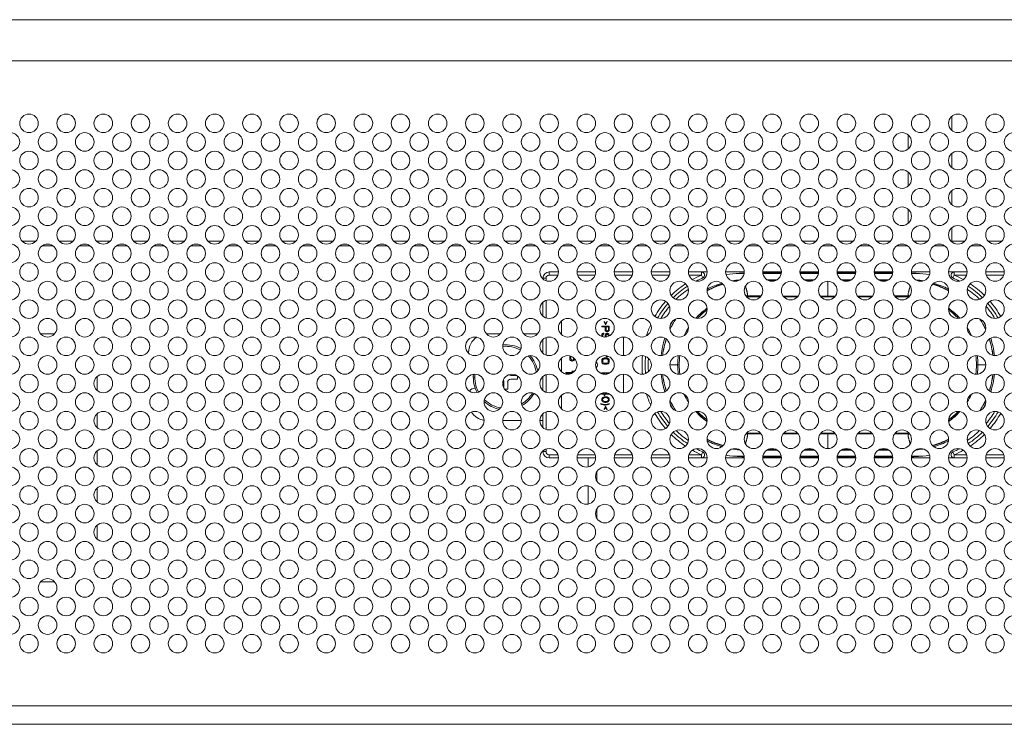
# Model space of a CAD drawing. Extents: x 0 to 236, y -33 to 144.
# Drawn here: x 198 to 205, y 70 to 74 of the extents above; entities that cross this region are included whole.
import ezdxf

# ---------------------------------------------------------------- set-up
doc = ezdxf.new("R2010")
doc.units = 0
doc.header["$MEASUREMENT"] = 0
doc.layers.add('00_COMPONENTS', color=7, linetype='Continuous', lineweight=0)

msp = doc.modelspace()

# ---------------------------------------------------------------- linework, layer by layer
at = {"layer": '00_COMPONENTS', "color": 7, "linetype": 'Continuous', "lineweight": 0, "ltscale": 0.03937}
for p, q in [((217.3061, 74.3437), (164.9054, 74.3437)), ((217.3061, 74.0816), (164.9054, 74.0816)), ((204.4129, 73.641), (204.4129, 73.729)), ((204.1373, 73.5229), (204.1373, 73.6109)), ((204.4129, 73.4048), (204.4129, 73.4928)), ((204.1373, 73.2866), (204.1373, 73.3746)), ((204.4129, 73.1685), (204.4129, 73.2565)), ((204.1373, 73.0504), (204.1373, 73.1384)), ((204.4129, 72.9369), (204.4129, 73.0203)), ((198.5907, 72.9369), (198.5028, 72.9369)), ((198.8269, 72.9369), (198.739, 72.9369)), ((199.0632, 72.9369), (198.9752, 72.9369)), ((199.2994, 72.9369), (199.2114, 72.9369)), ((199.5356, 72.9369), (199.4476, 72.9369)), ((199.7718, 72.9369), (199.6839, 72.9369)), ((200.0081, 72.9369), (199.9201, 72.9369)), ((200.2443, 72.9369), (200.1563, 72.9369)), ((200.4805, 72.9369), (200.3925, 72.9369)), ((200.7167, 72.9369), (200.6288, 72.9369)), ((200.9529, 72.9369), (200.865, 72.9369)), ((201.1892, 72.9369), (201.1012, 72.9369)), ((201.4254, 72.9369), (201.3374, 72.9369)), ((201.6616, 72.9369), (201.5736, 72.9369)), ((201.8978, 72.9369), (201.8099, 72.9369)), ((202.134, 72.9369), (202.0461, 72.9369)), ((202.3703, 72.9369), (202.2823, 72.9369)), ((202.6065, 72.9369), (202.5185, 72.9369)), ((202.8427, 72.9369), (202.7547, 72.9369)), ((203.0789, 72.9369), (202.991, 72.9369)), ((203.3151, 72.9369), (203.2272, 72.9369)), ((203.5514, 72.9369), (203.4634, 72.9369)), ((203.7876, 72.9369), (203.6996, 72.9369)), ((204.0238, 72.9369), (203.9358, 72.9369)), ((204.26, 72.9369), (204.1721, 72.9369)), ((204.4962, 72.9369), (204.4083, 72.9369)), ((204.7325, 72.9369), (204.6445, 72.9369)), ((198.7002, 72.9054), (198.6295, 72.9054)), ((198.9364, 72.9054), (198.8657, 72.9054)), ((199.1726, 72.9054), (199.1019, 72.9054)), ((199.4089, 72.9054), (199.3382, 72.9054)), ((199.6451, 72.9054), (199.5744, 72.9054)), ((199.8813, 72.9054), (199.8106, 72.9054)), ((200.1175, 72.9054), (200.0468, 72.9054)), ((200.3538, 72.9054), (200.2831, 72.9054)), ((200.59, 72.9054), (200.5193, 72.9054)), ((200.8262, 72.9054), (200.7555, 72.9054)), ((201.0624, 72.9054), (200.9917, 72.9054)), ((201.2986, 72.9054), (201.2279, 72.9054)), ((201.5349, 72.9054), (201.4642, 72.9054)), ((201.7711, 72.9054), (201.7004, 72.9054)), ((202.0073, 72.9054), (201.9366, 72.9054)), ((202.2435, 72.9054), (202.1728, 72.9054)), ((202.4797, 72.9054), (202.409, 72.9054)), ((202.716, 72.9054), (202.6453, 72.9054)), ((202.9522, 72.9054), (202.8815, 72.9054)), ((203.1884, 72.9054), (203.1177, 72.9054)), ((203.4246, 72.9054), (203.3539, 72.9054)), ((203.6608, 72.9054), (203.5901, 72.9054)), ((203.8971, 72.9054), (203.8264, 72.9054)), ((204.1333, 72.9054), (204.0626, 72.9054)), ((204.3695, 72.9054), (204.2988, 72.9054)), ((204.6057, 72.9054), (204.535, 72.9054)), ((201.8538, 72.7401), (201.8538, 72.7204)), ((201.8538, 72.7401), (201.9129, 72.7401)), ((202.031, 72.7401), (202.1491, 72.7401)), ((202.2672, 72.7401), (202.3853, 72.7401)), ((202.5034, 72.7401), (202.6216, 72.7401)), ((202.7397, 72.7401), (202.8578, 72.7401)), ((202.8224, 72.7401), (202.8224, 72.7204)), ((203.094, 72.7401), (202.9759, 72.7401)), ((203.3302, 72.7401), (203.2121, 72.7401)), ((203.5664, 72.7401), (203.4483, 72.7401)), ((203.8027, 72.7401), (203.6845, 72.7401)), ((204.0389, 72.7401), (203.9208, 72.7401)), ((204.2751, 72.7401), (204.157, 72.7401)), ((204.5113, 72.7401), (204.3932, 72.7401)), ((204.4286, 72.7401), (204.4286, 72.7204)), ((204.7475, 72.7401), (204.6294, 72.7401)), ((201.8145, 72.7007), (201.8145, 72.6961)), ((201.8145, 72.7007), (201.8342, 72.7007)), ((201.8342, 72.7007), (201.8342, 72.6845)), ((201.9095, 72.7204), (201.8538, 72.7204)), ((202.1457, 72.7204), (202.0344, 72.7204)), ((202.3819, 72.7204), (202.2707, 72.7204)), ((202.6181, 72.7204), (202.5069, 72.7204)), ((202.8224, 72.7204), (202.7431, 72.7204)), ((202.8301, 72.7023), (202.8224, 72.7204)), ((203.0931, 72.7302), (203.0645, 72.7302)), ((203.2124, 72.7342), (203.3299, 72.7342)), ((203.3293, 72.7302), (203.213, 72.7302)), ((203.2387, 72.6909), (203.3037, 72.6909)), ((203.2921, 72.685), (203.2502, 72.685)), ((203.2534, 72.6838), (203.2895, 72.684)), ((203.4486, 72.7342), (203.5661, 72.7342)), ((203.5655, 72.7302), (203.4492, 72.7302)), ((203.4749, 72.6909), (203.5399, 72.6909)), ((203.5284, 72.685), (203.4864, 72.685)), ((203.487, 72.6848), (203.528, 72.6849)), ((203.6255, 72.5826), (203.6255, 72.681)), ((203.6849, 72.7342), (203.8023, 72.7342)), ((203.8018, 72.7302), (203.6855, 72.7302)), ((203.7111, 72.6909), (203.7761, 72.6909)), ((203.7646, 72.685), (203.7226, 72.685)), ((203.723, 72.6849), (203.764, 72.6848)), ((203.9211, 72.7342), (204.0386, 72.7342)), ((204.038, 72.7302), (203.9217, 72.7302)), ((203.9473, 72.6909), (204.0123, 72.6909)), ((204.0008, 72.685), (203.9588, 72.685)), ((203.9614, 72.684), (203.9976, 72.6838)), ((204.1865, 72.7302), (204.1579, 72.7302)), ((204.4209, 72.7023), (204.4286, 72.7204)), ((204.5079, 72.7204), (204.4286, 72.7204)), ((204.7441, 72.7204), (204.6329, 72.7204)), ((202.859, 72.6236), (202.8578, 72.623)), ((204.3932, 72.623), (204.392, 72.6237)), ((201.8342, 72.5595), (201.8342, 72.4483)), ((203.1078, 72.5865), (203.111, 72.5883)), ((203.1078, 72.5865), (203.2003, 72.5865)), ((203.111, 72.5883), (203.2011, 72.5878)), ((203.197, 72.5826), (203.1137, 72.5826)), ((203.3416, 72.5871), (203.4367, 72.5868)), ((203.3421, 72.5865), (203.4365, 72.5865)), ((203.4333, 72.5826), (203.3453, 72.5826)), ((203.5782, 72.5866), (203.6201, 72.5865)), ((203.5783, 72.5865), (203.6201, 72.5865)), ((203.6695, 72.5826), (203.5815, 72.5826)), ((203.6201, 72.5865), (203.6255, 72.5865)), ((203.6201, 72.5865), (203.6255, 72.5865)), ((203.6255, 72.5865), (203.6308, 72.5865)), ((203.6255, 72.5865), (203.6308, 72.5865)), ((203.6308, 72.5865), (203.6727, 72.5866)), ((203.6308, 72.5865), (203.6727, 72.5865)), ((203.8143, 72.5868), (203.9094, 72.5871)), ((203.8145, 72.5865), (203.9089, 72.5865)), ((203.9057, 72.5826), (203.8177, 72.5826)), ((204.0498, 72.5878), (204.14, 72.5883)), ((204.0507, 72.5865), (204.1432, 72.5865)), ((204.1373, 72.5826), (204.054, 72.5826)), ((204.1432, 72.5865), (204.14, 72.5883)), ((201.8145, 72.5479), (201.8145, 72.4599)), ((201.9326, 72.3418), (201.9326, 72.4298)), ((202.1885, 72.3907), (202.1885, 72.3966)), ((202.1885, 72.3966), (202.2357, 72.3966)), ((202.2096, 72.3907), (202.1885, 72.3907)), ((202.2026, 72.4232), (202.2056, 72.4251)), ((202.2126, 72.4045), (202.2026, 72.4232)), ((202.2056, 72.4251), (202.2126, 72.4114)), ((202.2096, 72.373), (202.2096, 72.3907)), ((202.2106, 72.368), (202.2096, 72.373)), ((202.2136, 72.3641), (202.2106, 72.368)), ((202.2126, 72.4114), (202.2196, 72.4251)), ((202.2227, 72.4232), (202.2126, 72.4045)), ((202.2176, 72.3612), (202.2136, 72.3641)), ((202.2156, 72.372), (202.2156, 72.3907)), ((202.2156, 72.3907), (202.2307, 72.3907)), ((202.2156, 72.372), (202.2166, 72.369)), ((202.2166, 72.369), (202.2186, 72.3671)), ((202.2186, 72.3671), (202.2217, 72.3661)), ((202.2196, 72.4251), (202.2227, 72.4232)), ((202.2247, 72.3661), (202.2217, 72.3661)), ((202.2247, 72.3661), (202.2277, 72.3671)), ((202.2277, 72.3671), (202.2297, 72.369)), ((202.2317, 72.3641), (202.2277, 72.3612)), ((202.2297, 72.369), (202.2307, 72.372)), ((202.2307, 72.3907), (202.2307, 72.372)), ((202.2347, 72.368), (202.2317, 72.3641)), ((202.2357, 72.373), (202.2347, 72.368)), ((202.2357, 72.3966), (202.2357, 72.373)), ((202.739, 72.3851), (202.7395, 72.3859)), ((204.5115, 72.3859), (204.512, 72.3851)), ((198.7088, 72.3464), (198.6209, 72.3464)), ((201.5435, 72.3464), (201.4601, 72.3464)), ((201.7797, 72.3464), (201.6917, 72.3464)), ((201.8145, 72.3117), (201.8145, 72.2236)), ((201.8342, 72.3233), (201.8342, 72.212)), ((202.1885, 72.3385), (202.1895, 72.3434)), ((202.1885, 72.3306), (202.1885, 72.3385)), ((202.1886, 72.3301), (202.1885, 72.3306)), ((202.1895, 72.3434), (202.1925, 72.3484)), ((202.1925, 72.3484), (202.1975, 72.3513)), ((202.1955, 72.3425), (202.1945, 72.3385)), ((202.1945, 72.3385), (202.1945, 72.3306)), ((202.1945, 72.3306), (202.1951, 72.3282)), ((202.1985, 72.3454), (202.1955, 72.3425)), ((202.1975, 72.3513), (202.2016, 72.3523)), ((202.2016, 72.3464), (202.1985, 72.3454)), ((202.2016, 72.3523), (202.2016, 72.3464)), ((202.2086, 72.3267), (202.2096, 72.3306)), ((202.2096, 72.3365), (202.2106, 72.3405)), ((202.2096, 72.3306), (202.2096, 72.3365)), ((202.2106, 72.3405), (202.2126, 72.3444)), ((202.2126, 72.3444), (202.2166, 72.3484)), ((202.2156, 72.3306), (202.2149, 72.3271)), ((202.2166, 72.3395), (202.2156, 72.3365)), ((202.2156, 72.3365), (202.2156, 72.3306)), ((202.2166, 72.3484), (202.2206, 72.3493)), ((202.2186, 72.3425), (202.2166, 72.3395)), ((202.2206, 72.3602), (202.2176, 72.3612)), ((202.2217, 72.3434), (202.2186, 72.3425)), ((202.2247, 72.3602), (202.2206, 72.3602)), ((202.2206, 72.3493), (202.2247, 72.3493)), ((202.2237, 72.3434), (202.2217, 72.3434)), ((202.2267, 72.3425), (202.2237, 72.3434)), ((202.2277, 72.3612), (202.2247, 72.3602)), ((202.2247, 72.3493), (202.2287, 72.3484)), ((202.2287, 72.3395), (202.2267, 72.3425)), ((202.2287, 72.3484), (202.2327, 72.3444)), ((202.2297, 72.3365), (202.2287, 72.3395)), ((202.2297, 72.3309), (202.2297, 72.3365)), ((202.2327, 72.3444), (202.2347, 72.3405)), ((202.2347, 72.3405), (202.2357, 72.3365)), ((202.2357, 72.3365), (202.2357, 72.3336)), ((202.3263, 72.3267), (202.3263, 72.2086)), ((201.342, 72.2283), (201.342, 72.2236)), ((201.9326, 72.1055), (201.9326, 72.1935)), ((201.9848, 72.1884), (201.9848, 72.2072)), ((201.9859, 72.1827), (201.9848, 72.1884)), ((201.9895, 72.1781), (201.9859, 72.1827)), ((201.9941, 72.1746), (201.9895, 72.1781)), ((201.9918, 72.1873), (201.9918, 72.2051)), ((201.9918, 72.1873), (201.993, 72.1838)), ((201.993, 72.1838), (201.9953, 72.1815)), ((201.9953, 72.1815), (201.9988, 72.1804)), ((202.0024, 72.1804), (201.9988, 72.1804)), ((202.0024, 72.1804), (202.0059, 72.1815)), ((202.0059, 72.1815), (202.0082, 72.1838)), ((202.0106, 72.1781), (202.0059, 72.1746)), ((202.0082, 72.1838), (202.0094, 72.1873)), ((202.0094, 72.1951), (202.0094, 72.1873)), ((202.0141, 72.1827), (202.0106, 72.1781)), ((202.0153, 72.1884), (202.0141, 72.1827)), ((202.0153, 72.1897), (202.0153, 72.1884)), ((202.1885, 72.1781), (202.1895, 72.183)), ((202.1885, 72.1702), (202.1885, 72.1781)), ((202.1895, 72.183), (202.1915, 72.1869)), ((202.1915, 72.1869), (202.1955, 72.1909)), ((202.1955, 72.182), (202.1945, 72.1781)), ((202.1945, 72.1702), (202.1945, 72.1781)), ((202.1955, 72.1909), (202.1995, 72.1928)), ((202.1975, 72.185), (202.1955, 72.182)), ((202.2005, 72.1869), (202.1975, 72.185)), ((202.1995, 72.1928), (202.2046, 72.1938)), ((202.2046, 72.1879), (202.2005, 72.1869)), ((202.2046, 72.1938), (202.2196, 72.1938)), ((202.2046, 72.1879), (202.2196, 72.1879)), ((202.2136, 72.2056), (202.2115, 72.2084)), ((202.2176, 72.2027), (202.2136, 72.2056)), ((202.2206, 72.2017), (202.2176, 72.2027)), ((202.2196, 72.1938), (202.2247, 72.1928)), ((202.2237, 72.1869), (202.2196, 72.1879)), ((202.2247, 72.2017), (202.2206, 72.2017)), ((202.2267, 72.185), (202.2237, 72.1869)), ((202.2277, 72.2027), (202.2247, 72.2017)), ((202.2247, 72.1928), (202.2287, 72.1909)), ((202.2287, 72.182), (202.2267, 72.185)), ((202.23, 72.2044), (202.2277, 72.2027)), ((202.2287, 72.1909), (202.2327, 72.1869)), ((202.2297, 72.1781), (202.2287, 72.182)), ((202.2297, 72.1781), (202.2297, 72.1702)), ((202.2327, 72.1869), (202.2347, 72.183)), ((202.2347, 72.183), (202.2357, 72.1781)), ((202.2357, 72.1781), (202.2357, 72.1702)), ((201.9977, 72.1735), (201.9941, 72.1746)), ((202.0024, 72.1735), (201.9977, 72.1735)), ((202.0059, 72.1746), (202.0024, 72.1735)), ((202.1895, 72.1653), (202.1885, 72.1702)), ((202.1915, 72.1614), (202.1895, 72.1653)), ((202.1955, 72.1574), (202.1915, 72.1614)), ((202.1945, 72.1702), (202.1955, 72.1663)), ((202.1955, 72.1663), (202.1975, 72.1633)), ((202.1995, 72.1554), (202.1955, 72.1574)), ((202.1975, 72.1633), (202.2005, 72.1614)), ((202.2046, 72.1545), (202.1995, 72.1554)), ((202.2005, 72.1614), (202.2046, 72.1604)), ((202.2196, 72.1604), (202.2046, 72.1604)), ((202.2196, 72.1545), (202.2046, 72.1545)), ((202.2196, 72.1604), (202.2237, 72.1614)), ((202.2247, 72.1554), (202.2196, 72.1545)), ((202.2237, 72.1614), (202.2267, 72.1633)), ((202.2287, 72.1574), (202.2247, 72.1554)), ((202.2267, 72.1633), (202.2287, 72.1663)), ((202.2287, 72.1663), (202.2297, 72.1702)), ((202.2327, 72.1614), (202.2287, 72.1574)), ((202.2347, 72.1653), (202.2327, 72.1614)), ((202.2357, 72.1702), (202.2347, 72.1653)), ((202.6216, 72.1495), (202.6806, 72.1495)), ((204.5704, 72.1495), (204.6294, 72.1495)), ((198.9798, 71.9874), (198.9798, 72.0754)), ((201.3716, 72.0708), (201.3812, 72.0708)), ((201.6471, 72.0826), (201.6097, 72.0826)), ((201.6097, 72.059), (201.653, 72.059)), ((201.653, 72.059), (201.653, 72.0786)), ((201.8145, 72.0754), (201.8145, 71.9874)), ((201.8342, 72.087), (201.8342, 71.9758)), ((201.9601, 72.0954), (201.9601, 72.1023)), ((201.9601, 72.1023), (202.0059, 72.1023)), ((201.9955, 72.0954), (201.9601, 72.0954)), ((201.9977, 72.1092), (202.007, 72.1092)), ((202.0059, 72.1023), (201.9977, 72.1092)), ((202.007, 72.1092), (202.0114, 72.1056)), ((202.1885, 72.0939), (202.1885, 72.0993)), ((202.1885, 72.0993), (202.2357, 72.0993)), ((202.2106, 72.0934), (202.1898, 72.0934)), ((202.2106, 72.0906), (202.2106, 72.0934)), ((202.2166, 72.0934), (202.2166, 72.0912)), ((202.2266, 72.0934), (202.2166, 72.0934)), ((202.2357, 72.0993), (202.2357, 72.0974)), ((202.3263, 72.0905), (202.3263, 71.9724)), ((201.3838, 72.0019), (201.3814, 72.0019)), ((201.5664, 72.0393), (201.5664, 72.002)), ((201.5704, 71.996), (201.5901, 71.996)), ((201.5901, 71.996), (201.5901, 72.0393)), ((201.9326, 71.8693), (201.9326, 71.9573)), ((202.1885, 71.9645), (202.1885, 71.9689)), ((202.2026, 71.9645), (202.1885, 71.9645)), ((202.1885, 71.9291), (202.1895, 71.935)), ((202.1895, 71.9232), (202.1885, 71.9291)), ((202.1895, 71.935), (202.1925, 71.9399)), ((202.1925, 71.9399), (202.1955, 71.9428)), ((202.1934, 71.9704), (202.2026, 71.9704)), ((202.1945, 71.934), (202.1935, 71.9291)), ((202.1935, 71.9291), (202.1945, 71.9241)), ((202.1965, 71.9369), (202.1945, 71.934)), ((202.1955, 71.9428), (202.1995, 71.9448)), ((202.2026, 71.9409), (202.1965, 71.9369)), ((202.1995, 71.9448), (202.2026, 71.9458)), ((202.2026, 71.9704), (202.2026, 71.9721)), ((202.2026, 71.9547), (202.2026, 71.9645)), ((202.2086, 71.9547), (202.2026, 71.9547)), ((202.2026, 71.9458), (202.2076, 71.9468)), ((202.2086, 71.9419), (202.2026, 71.9409)), ((202.2076, 71.9468), (202.2166, 71.9468)), ((202.2086, 71.9704), (202.2086, 71.9724)), ((202.223, 71.9704), (202.2086, 71.9704)), ((202.2086, 71.9645), (202.2086, 71.9547)), ((202.2357, 71.9645), (202.2086, 71.9645)), ((202.2086, 71.9419), (202.2156, 71.9419)), ((202.2217, 71.9409), (202.2156, 71.9419)), ((202.2166, 71.9468), (202.2217, 71.9458)), ((202.2217, 71.9458), (202.2247, 71.9448)), ((202.2277, 71.9369), (202.2217, 71.9409)), ((202.2247, 71.9448), (202.2287, 71.9428)), ((202.2297, 71.934), (202.2277, 71.9369)), ((202.2287, 71.9428), (202.2317, 71.9399)), ((202.2307, 71.9291), (202.2297, 71.934)), ((202.2297, 71.9241), (202.2307, 71.9291)), ((202.2317, 71.9399), (202.2347, 71.935)), ((202.2347, 71.935), (202.2357, 71.9291)), ((202.2357, 71.9291), (202.2347, 71.9232)), ((202.2357, 71.9655), (202.2357, 71.9645)), ((202.1825, 71.8995), (202.1825, 71.9035)), ((202.1825, 71.9035), (202.1875, 71.9015)), ((202.1875, 71.8976), (202.1825, 71.8995)), ((202.1875, 71.9015), (202.1965, 71.8995)), ((202.1965, 71.8956), (202.1875, 71.8976)), ((202.1925, 71.9182), (202.1895, 71.9232)), ((202.1955, 71.9153), (202.1925, 71.9182)), ((202.1945, 71.9241), (202.1965, 71.9212)), ((202.1995, 71.9133), (202.1955, 71.9153)), ((202.1965, 71.9212), (202.2026, 71.9173)), ((202.1965, 71.8995), (202.2056, 71.8986)), ((202.2056, 71.8946), (202.1965, 71.8956)), ((202.2026, 71.9123), (202.1995, 71.9133)), ((202.2026, 71.9173), (202.2086, 71.9163)), ((202.2076, 71.9114), (202.2026, 71.9123)), ((202.2026, 71.868), (202.2126, 71.8867)), ((202.2056, 71.8661), (202.2026, 71.868)), ((202.2056, 71.8986), (202.2126, 71.8986)), ((202.2126, 71.8946), (202.2056, 71.8946)), ((202.2126, 71.8799), (202.2056, 71.8661)), ((202.2166, 71.9114), (202.2076, 71.9114)), ((202.2156, 71.9163), (202.2086, 71.9163)), ((202.2126, 71.8986), (202.2217, 71.8995)), ((202.2217, 71.8956), (202.2126, 71.8946)), ((202.2126, 71.8867), (202.2227, 71.868)), ((202.2196, 71.8661), (202.2126, 71.8799)), ((202.2156, 71.9163), (202.2217, 71.9173)), ((202.2217, 71.9123), (202.2166, 71.9114)), ((202.2227, 71.868), (202.2196, 71.8661)), ((202.2217, 71.9173), (202.2277, 71.9212)), ((202.2247, 71.9133), (202.2217, 71.9123)), ((202.2217, 71.8995), (202.2307, 71.9015)), ((202.2307, 71.8976), (202.2217, 71.8956)), ((202.2287, 71.9153), (202.2247, 71.9133)), ((202.2277, 71.9212), (202.2297, 71.9241)), ((202.2317, 71.9182), (202.2287, 71.9153)), ((202.2307, 71.9015), (202.2357, 71.9035)), ((202.2357, 71.8995), (202.2307, 71.8976)), ((202.2347, 71.9232), (202.2317, 71.9182)), ((202.2357, 71.9035), (202.2357, 71.8995)), ((202.7395, 71.9132), (202.739, 71.914)), ((204.512, 71.914), (204.5115, 71.9132)), ((198.9798, 71.7512), (198.9798, 71.8392)), ((201.8145, 71.8392), (201.8145, 71.7512)), ((201.8342, 71.8508), (201.8342, 71.7396)), ((201.5586, 71.7952), (201.6767, 71.7952)), ((201.7948, 71.7952), (201.8145, 71.7952)), ((202.8578, 71.6761), (202.859, 71.6754)), ((203.2003, 71.7125), (203.1078, 71.7125)), ((203.111, 71.7108), (203.1078, 71.7125)), ((203.111, 71.7108), (203.2011, 71.7113)), ((203.197, 71.7165), (203.1137, 71.7165)), ((203.3416, 71.712), (203.4367, 71.7123)), ((203.4365, 71.7125), (203.3421, 71.7125)), ((203.4333, 71.7165), (203.3453, 71.7165)), ((203.5782, 71.7125), (203.6201, 71.7125)), ((203.6201, 71.7125), (203.5783, 71.7125)), ((203.6695, 71.7165), (203.5815, 71.7165)), ((203.6201, 71.7125), (203.6255, 71.7125)), ((203.6255, 71.7125), (203.6201, 71.7125)), ((203.6255, 71.618), (203.6255, 71.7165)), ((203.6255, 71.7125), (203.6308, 71.7125)), ((203.6308, 71.7125), (203.6255, 71.7125)), ((203.6308, 71.7125), (203.6727, 71.7125)), ((203.6727, 71.7125), (203.6308, 71.7125)), ((203.8143, 71.7123), (203.9094, 71.712)), ((203.9089, 71.7125), (203.8145, 71.7125)), ((203.9057, 71.7165), (203.8177, 71.7165)), ((204.0498, 71.7113), (204.14, 71.7108)), ((204.1432, 71.7125), (204.0507, 71.7125)), ((204.1373, 71.7165), (204.054, 71.7165)), ((204.1432, 71.7125), (204.14, 71.7108)), ((204.392, 71.6754), (204.3932, 71.676)), ((201.8342, 71.6146), (201.8342, 71.5984)), ((203.2502, 71.6141), (203.2921, 71.6141)), ((203.2895, 71.6151), (203.2534, 71.6153)), ((203.4864, 71.6141), (203.5284, 71.6141)), ((203.528, 71.6142), (203.487, 71.6143)), ((203.7226, 71.6141), (203.7646, 71.6141)), ((203.764, 71.6143), (203.723, 71.6142)), ((203.9588, 71.6141), (204.0008, 71.6141)), ((203.9976, 71.6153), (203.9614, 71.6151)), ((198.9798, 71.515), (198.9798, 71.603)), ((201.8145, 71.603), (201.8145, 71.5984)), ((201.8145, 71.5984), (201.8342, 71.5984)), ((201.8538, 71.5787), (201.8538, 71.559)), ((201.9095, 71.5787), (201.8538, 71.5787)), ((201.9129, 71.559), (201.8538, 71.559)), ((202.1491, 71.559), (202.031, 71.559)), ((202.1457, 71.5787), (202.0344, 71.5787)), ((202.1019, 71.559), (202.1019, 71.5011)), ((202.3853, 71.559), (202.2672, 71.559)), ((202.3819, 71.5787), (202.2707, 71.5787)), ((202.6216, 71.559), (202.5034, 71.559)), ((202.6181, 71.5787), (202.5069, 71.5787)), ((202.8578, 71.559), (202.7397, 71.559)), ((202.8224, 71.5787), (202.7431, 71.5787)), ((202.8301, 71.5968), (202.8224, 71.5787)), ((202.8224, 71.5787), (202.8224, 71.559)), ((203.094, 71.559), (202.9759, 71.559)), ((203.0931, 71.5688), (203.0645, 71.5688)), ((203.3302, 71.559), (203.2121, 71.559)), ((203.3299, 71.5649), (203.2124, 71.5649)), ((203.3293, 71.5688), (203.213, 71.5688)), ((203.3037, 71.6082), (203.2387, 71.6082)), ((203.5664, 71.559), (203.4483, 71.559)), ((203.5661, 71.5649), (203.4486, 71.5649)), ((203.5655, 71.5688), (203.4492, 71.5688)), ((203.5399, 71.6082), (203.4749, 71.6082)), ((203.8027, 71.559), (203.6845, 71.559)), ((203.8023, 71.5649), (203.6849, 71.5649)), ((203.8018, 71.5688), (203.6855, 71.5688)), ((203.7761, 71.6082), (203.7111, 71.6082)), ((204.0389, 71.559), (203.9208, 71.559)), ((204.0386, 71.5649), (203.9211, 71.5649)), ((204.038, 71.5688), (203.9217, 71.5688)), ((204.0123, 71.6082), (203.9473, 71.6082)), ((204.2751, 71.559), (204.157, 71.559)), ((204.1865, 71.5688), (204.1579, 71.5688)), ((204.5113, 71.559), (204.3932, 71.559)), ((204.4209, 71.5968), (204.4286, 71.5787)), ((204.4286, 71.559), (204.4286, 71.5787)), ((204.4286, 71.5787), (204.5079, 71.5787)), ((204.7475, 71.559), (204.6294, 71.559)), ((204.6329, 71.5787), (204.7441, 71.5787)), ((202.157, 71.4703), (202.157, 71.4115)), ((198.9798, 71.2788), (198.9798, 71.3668)), ((202.1019, 71.3806), (202.1019, 71.2649)), ((202.157, 71.2341), (202.157, 71.1752)), ((198.9798, 71.0425), (198.9798, 71.1306)), ((198.6209, 70.7716), (198.7088, 70.7716)), ((168.7516, 69.9837), (213.46, 69.9837)), ((168.7516, 69.8654), (213.46, 69.8654))]:
    msp.add_line(p, q, dxfattribs=at)
for centre in [(198.5467, 73.685), (198.783, 73.685), (199.0192, 73.685), (199.2554, 73.685), (199.4916, 73.685), (199.7278, 73.685), (199.9641, 73.685), (200.2003, 73.685), (200.4365, 73.685), (200.6727, 73.685), (200.909, 73.685), (201.1452, 73.685), (201.3814, 73.685), (201.6176, 73.685), (201.8538, 73.685), (202.0901, 73.685), (202.3263, 73.685), (202.5625, 73.685), (202.7987, 73.685), (203.0349, 73.685), (203.2712, 73.685), (203.5074, 73.685), (203.7436, 73.685), (203.9798, 73.685), (204.216, 73.685), (204.4523, 73.685), (204.6885, 73.685), (198.4286, 73.5669), (198.6649, 73.5669), (198.9011, 73.5669), (199.1373, 73.5669), (199.3735, 73.5669), (199.6097, 73.5669), (199.846, 73.5669), (200.0822, 73.5669), (200.3184, 73.5669), (200.5546, 73.5669), (200.7908, 73.5669), (201.0271, 73.5669), (201.2633, 73.5669), (201.4995, 73.5669), (201.7357, 73.5669), (201.9719, 73.5669), (202.2082, 73.5669), (202.4444, 73.5669), (202.6806, 73.5669), (202.9168, 73.5669), (203.1531, 73.5669), (203.3893, 73.5669), (203.6255, 73.5669), (203.8617, 73.5669), (204.0979, 73.5669), (204.3342, 73.5669), (204.5704, 73.5669), (204.8066, 73.5669), (198.5467, 73.4488), (198.783, 73.4488), (199.0192, 73.4488), (199.2554, 73.4488), (199.4916, 73.4488), (199.7278, 73.4488), (199.9641, 73.4488), (200.2003, 73.4488), (200.4365, 73.4488), (200.6727, 73.4488), (200.909, 73.4488), (201.1452, 73.4488), (201.3814, 73.4488), (201.6176, 73.4488), (201.8538, 73.4488), (202.0901, 73.4488), (202.3263, 73.4488), (202.5625, 73.4488), (202.7987, 73.4488), (203.0349, 73.4488), (203.2712, 73.4488), (203.5074, 73.4488), (203.7436, 73.4488), (203.9798, 73.4488), (204.216, 73.4488), (204.4523, 73.4488), (204.6885, 73.4488), (198.4286, 73.3306), (198.6649, 73.3306), (198.9011, 73.3306), (199.1373, 73.3306), (199.3735, 73.3306), (199.6097, 73.3306), (199.846, 73.3306), (200.0822, 73.3306), (200.3184, 73.3306), (200.5546, 73.3306), (200.7908, 73.3306), (201.0271, 73.3306), (201.2633, 73.3306), (201.4995, 73.3306), (201.7357, 73.3306), (201.9719, 73.3306), (202.2082, 73.3306), (202.4444, 73.3306), (202.6806, 73.3306), (202.9168, 73.3306), (203.1531, 73.3306), (203.3893, 73.3306), (203.6255, 73.3306), (203.8617, 73.3306), (204.0979, 73.3306), (204.3342, 73.3306), (204.5704, 73.3306), (204.8066, 73.3306), (198.5467, 73.2125), (198.783, 73.2125), (199.0192, 73.2125), (199.2554, 73.2125), (199.4916, 73.2125), (199.7278, 73.2125), (199.9641, 73.2125), (200.2003, 73.2125), (200.4365, 73.2125), (200.6727, 73.2125), (200.909, 73.2125), (201.1452, 73.2125), (201.3814, 73.2125), (201.6176, 73.2125), (201.8538, 73.2125), (202.0901, 73.2125), (202.3263, 73.2125), (202.5625, 73.2125), (202.7987, 73.2125), (203.0349, 73.2125), (203.2712, 73.2125), (203.5074, 73.2125), (203.7436, 73.2125), (203.9798, 73.2125), (204.216, 73.2125), (204.4523, 73.2125), (204.6885, 73.2125), (198.4286, 73.0944), (198.6649, 73.0944), (198.9011, 73.0944), (199.1373, 73.0944), (199.3735, 73.0944), (199.6097, 73.0944), (199.846, 73.0944), (200.0822, 73.0944), (200.3184, 73.0944), (200.5546, 73.0944), (200.7908, 73.0944), (201.0271, 73.0944), (201.2633, 73.0944), (201.4995, 73.0944), (201.7357, 73.0944), (201.9719, 73.0944), (202.2082, 73.0944), (202.4444, 73.0944), (202.6806, 73.0944), (202.9168, 73.0944), (203.1531, 73.0944), (203.3893, 73.0944), (203.6255, 73.0944), (203.8617, 73.0944), (204.0979, 73.0944), (204.3342, 73.0944), (204.5704, 73.0944), (204.8066, 73.0944), (198.5467, 72.9763), (198.783, 72.9763), (199.0192, 72.9763), (199.2554, 72.9763), (199.4916, 72.9763), (199.7278, 72.9763), (199.9641, 72.9763), (200.2003, 72.9763), (200.4365, 72.9763), (200.6727, 72.9763), (200.909, 72.9763), (201.1452, 72.9763), (201.3814, 72.9763), (201.6176, 72.9763), (201.8538, 72.9763), (202.0901, 72.9763), (202.3263, 72.9763), (202.5625, 72.9763), (202.7987, 72.9763), (203.0349, 72.9763), (203.2712, 72.9763), (203.5074, 72.9763), (203.7436, 72.9763), (203.9798, 72.9763), (204.216, 72.9763), (204.4523, 72.9763), (204.6885, 72.9763), (198.4286, 72.8582), (198.6649, 72.8582), (198.9011, 72.8582), (199.1373, 72.8582), (199.3735, 72.8582), (199.6097, 72.8582), (199.846, 72.8582), (200.0822, 72.8582), (200.3184, 72.8582), (200.5546, 72.8582), (200.7908, 72.8582), (201.0271, 72.8582), (201.2633, 72.8582), (201.4995, 72.8582), (201.7357, 72.8582), (201.9719, 72.8582), (202.2082, 72.8582), (202.4444, 72.8582), (202.6806, 72.8582), (202.9168, 72.8582), (203.1531, 72.8582), (203.3893, 72.8582), (203.6255, 72.8582), (203.8617, 72.8582), (204.0979, 72.8582), (204.3342, 72.8582), (204.5704, 72.8582), (204.8066, 72.8582), (198.5467, 72.7401), (198.783, 72.7401), (199.0192, 72.7401), (199.2554, 72.7401), (199.4916, 72.7401), (199.7278, 72.7401), (199.9641, 72.7401), (200.2003, 72.7401), (200.4365, 72.7401), (200.6727, 72.7401), (200.909, 72.7401), (201.1452, 72.7401), (201.3814, 72.7401), (201.6176, 72.7401), (201.8538, 72.7401), (202.0901, 72.7401), (202.3263, 72.7401), (202.5625, 72.7401), (202.7987, 72.7401), (203.0349, 72.7401), (203.2712, 72.7401), (203.5074, 72.7401), (203.7436, 72.7401), (203.9798, 72.7401), (204.216, 72.7401), (204.4523, 72.7401), (204.6885, 72.7401), (198.4286, 72.622), (198.6649, 72.622), (198.9011, 72.622), (199.1373, 72.622), (199.3735, 72.622), (199.6097, 72.622), (199.846, 72.622), (200.0822, 72.622), (200.3184, 72.622), (200.5546, 72.622), (200.7908, 72.622), (201.0271, 72.622), (201.2633, 72.622), (201.4995, 72.622), (201.7357, 72.622), (201.9719, 72.622), (202.2082, 72.622), (202.4444, 72.622), (202.6806, 72.622), (202.9168, 72.622), (203.1531, 72.622), (203.3893, 72.622), (203.6255, 72.622), (203.8617, 72.622), (204.0979, 72.622), (204.3342, 72.622), (204.5704, 72.622), (204.8066, 72.622), (198.5467, 72.5039), (198.783, 72.5039), (199.0192, 72.5039), (199.2554, 72.5039), (199.4916, 72.5039), (199.7278, 72.5039), (199.9641, 72.5039), (200.2003, 72.5039), (200.4365, 72.5039), (200.6727, 72.5039), (200.909, 72.5039), (201.1452, 72.5039), (201.3814, 72.5039), (201.6176, 72.5039), (201.8538, 72.5039), (202.0901, 72.5039), (202.3263, 72.5039), (202.5625, 72.5039), (202.7987, 72.5039), (203.0349, 72.5039), (203.2712, 72.5039), (203.5074, 72.5039), (203.7436, 72.5039), (203.9798, 72.5039), (204.216, 72.5039), (204.4523, 72.5039), (204.6885, 72.5039), (198.4286, 72.3858), (198.6649, 72.3858), (198.9011, 72.3858), (199.1373, 72.3858), (199.3735, 72.3858), (199.6097, 72.3858), (199.846, 72.3858), (200.0822, 72.3858), (200.3184, 72.3858), (200.5546, 72.3858), (200.7908, 72.3858), (201.0271, 72.3858), (201.2633, 72.3858), (201.4995, 72.3858), (201.7357, 72.3858), (201.9719, 72.3858), (202.2082, 72.3858), (202.4444, 72.3858), (202.6806, 72.3858), (202.9168, 72.3858), (203.1531, 72.3858), (203.3893, 72.3858), (203.6255, 72.3858), (203.8617, 72.3858), (204.0979, 72.3858), (204.3342, 72.3858), (204.5704, 72.3858), (204.8066, 72.3858), (198.5467, 72.2677), (198.783, 72.2677), (199.0192, 72.2677), (199.2554, 72.2677), (199.4916, 72.2677), (199.7278, 72.2677), (199.9641, 72.2677), (200.2003, 72.2677), (200.4365, 72.2677), (200.6727, 72.2677), (200.909, 72.2677), (201.1452, 72.2677), (201.3814, 72.2677), (201.6176, 72.2677), (201.8538, 72.2677), (202.0901, 72.2677), (202.3263, 72.2677), (202.5625, 72.2677), (202.7987, 72.2677), (203.0349, 72.2677), (203.2712, 72.2677), (203.5074, 72.2677), (203.7436, 72.2677), (203.9798, 72.2677), (204.216, 72.2677), (204.4523, 72.2677), (204.6885, 72.2677), (198.4286, 72.1495), (198.6649, 72.1495), (198.9011, 72.1495), (199.1373, 72.1495), (199.3735, 72.1495), (199.6097, 72.1495), (199.846, 72.1495), (200.0822, 72.1495), (200.3184, 72.1495), (200.5546, 72.1495), (200.7908, 72.1495), (201.0271, 72.1495), (201.2633, 72.1495), (201.4995, 72.1495), (201.7357, 72.1495), (201.9719, 72.1495), (202.2082, 72.1495), (202.4444, 72.1495), (202.6806, 72.1495), (202.9168, 72.1495), (203.1531, 72.1495), (203.3893, 72.1495), (203.6255, 72.1495), (203.8617, 72.1495), (204.0979, 72.1495), (204.3342, 72.1495), (204.5704, 72.1495), (204.8066, 72.1495), (198.5467, 72.0314), (198.783, 72.0314), (199.0192, 72.0314), (199.2554, 72.0314), (199.4916, 72.0314), (199.7278, 72.0314), (199.9641, 72.0314), (200.2003, 72.0314), (200.4365, 72.0314), (200.6727, 72.0314), (200.909, 72.0314), (201.1452, 72.0314), (201.3814, 72.0314), (201.6176, 72.0314), (201.8538, 72.0314), (202.0901, 72.0314), (202.3263, 72.0314), (202.5625, 72.0314), (202.7987, 72.0314), (203.0349, 72.0314), (203.2712, 72.0314), (203.5074, 72.0314), (203.7436, 72.0314), (203.9798, 72.0314), (204.216, 72.0314), (204.4523, 72.0314), (204.6885, 72.0314), (198.4286, 71.9133), (198.6649, 71.9133), (198.9011, 71.9133), (199.1373, 71.9133), (199.3735, 71.9133), (199.6097, 71.9133), (199.846, 71.9133), (200.0822, 71.9133), (200.3184, 71.9133), (200.5546, 71.9133), (200.7908, 71.9133), (201.0271, 71.9133), (201.2633, 71.9133), (201.4995, 71.9133), (201.7357, 71.9133), (201.9719, 71.9133), (202.2082, 71.9133), (202.4444, 71.9133), (202.6806, 71.9133), (202.9168, 71.9133), (203.1531, 71.9133), (203.3893, 71.9133), (203.6255, 71.9133), (203.8617, 71.9133), (204.0979, 71.9133), (204.3342, 71.9133), (204.5704, 71.9133), (204.8066, 71.9133), (198.5467, 71.7952), (198.783, 71.7952), (199.0192, 71.7952), (199.2554, 71.7952), (199.4916, 71.7952), (199.7278, 71.7952), (199.9641, 71.7952), (200.2003, 71.7952), (200.4365, 71.7952), (200.6727, 71.7952), (200.909, 71.7952), (201.1452, 71.7952), (201.3814, 71.7952), (201.6176, 71.7952), (201.8538, 71.7952), (202.0901, 71.7952), (202.3263, 71.7952), (202.5625, 71.7952), (202.7987, 71.7952), (203.0349, 71.7952), (203.2712, 71.7952), (203.5074, 71.7952), (203.7436, 71.7952), (203.9798, 71.7952), (204.216, 71.7952), (204.4523, 71.7952), (204.6885, 71.7952), (198.4286, 71.6771), (198.6649, 71.6771), (198.9011, 71.6771), (199.1373, 71.6771), (199.3735, 71.6771), (199.6097, 71.6771), (199.846, 71.6771), (200.0822, 71.6771), (200.3184, 71.6771), (200.5546, 71.6771), (200.7908, 71.6771), (201.0271, 71.6771), (201.2633, 71.6771), (201.4995, 71.6771), (201.7357, 71.6771), (201.9719, 71.6771), (202.2082, 71.6771), (202.4444, 71.6771), (202.6806, 71.6771), (202.9168, 71.6771), (203.1531, 71.6771), (203.3893, 71.6771), (203.6255, 71.6771), (203.8617, 71.6771), (204.0979, 71.6771), (204.3342, 71.6771), (204.5704, 71.6771), (204.8066, 71.6771), (198.5467, 71.559), (198.783, 71.559), (199.0192, 71.559), (199.2554, 71.559), (199.4916, 71.559), (199.7278, 71.559), (199.9641, 71.559), (200.2003, 71.559), (200.4365, 71.559), (200.6727, 71.559), (200.909, 71.559), (201.1452, 71.559), (201.3814, 71.559), (201.6176, 71.559), (201.8538, 71.559), (202.0901, 71.559), (202.3263, 71.559), (202.5625, 71.559), (202.7987, 71.559), (203.0349, 71.559), (203.2712, 71.559), (203.5074, 71.559), (203.7436, 71.559), (203.9798, 71.559), (204.216, 71.559), (204.4523, 71.559), (204.6885, 71.559), (198.4286, 71.4409), (198.6649, 71.4409), (198.9011, 71.4409), (199.1373, 71.4409), (199.3735, 71.4409), (199.6097, 71.4409), (199.846, 71.4409), (200.0822, 71.4409), (200.3184, 71.4409), (200.5546, 71.4409), (200.7908, 71.4409), (201.0271, 71.4409), (201.2633, 71.4409), (201.4995, 71.4409), (201.7357, 71.4409), (201.9719, 71.4409), (202.2082, 71.4409), (202.4444, 71.4409), (202.6806, 71.4409), (202.9168, 71.4409), (203.1531, 71.4409), (203.3893, 71.4409), (203.6255, 71.4409), (203.8617, 71.4409), (204.0979, 71.4409), (204.3342, 71.4409), (204.5704, 71.4409), (204.8066, 71.4409), (198.5467, 71.3228), (198.783, 71.3228), (199.0192, 71.3228), (199.2554, 71.3228), (199.4916, 71.3228), (199.7278, 71.3228), (199.9641, 71.3228), (200.2003, 71.3228), (200.4365, 71.3228), (200.6727, 71.3228), (200.909, 71.3228), (201.1452, 71.3228), (201.3814, 71.3228), (201.6176, 71.3228), (201.8538, 71.3228), (202.0901, 71.3228), (202.3263, 71.3228), (202.5625, 71.3228), (202.7987, 71.3228), (203.0349, 71.3228), (203.2712, 71.3228), (203.5074, 71.3228), (203.7436, 71.3228), (203.9798, 71.3228), (204.216, 71.3228), (204.4523, 71.3228), (204.6885, 71.3228), (198.4286, 71.2047), (198.6649, 71.2047), (198.9011, 71.2047), (199.1373, 71.2047), (199.3735, 71.2047), (199.6097, 71.2047), (199.846, 71.2047), (200.0822, 71.2047), (200.3184, 71.2047), (200.5546, 71.2047), (200.7908, 71.2047), (201.0271, 71.2047), (201.2633, 71.2047), (201.4995, 71.2047), (201.7357, 71.2047), (201.9719, 71.2047), (202.2082, 71.2047), (202.4444, 71.2047), (202.6806, 71.2047), (202.9168, 71.2047), (203.1531, 71.2047), (203.3893, 71.2047), (203.6255, 71.2047), (203.8617, 71.2047), (204.0979, 71.2047), (204.3342, 71.2047), (204.5704, 71.2047), (204.8066, 71.2047), (198.5467, 71.0865), (198.783, 71.0865), (199.0192, 71.0865), (199.2554, 71.0865), (199.4916, 71.0865), (199.7278, 71.0865), (199.9641, 71.0865), (200.2003, 71.0865), (200.4365, 71.0865), (200.6727, 71.0865), (200.909, 71.0865), (201.1452, 71.0865), (201.3814, 71.0865), (201.6176, 71.0865), (201.8538, 71.0865), (202.0901, 71.0865), (202.3263, 71.0865), (202.5625, 71.0865), (202.7987, 71.0865), (203.0349, 71.0865), (203.2712, 71.0865), (203.5074, 71.0865), (203.7436, 71.0865), (203.9798, 71.0865), (204.216, 71.0865), (204.4523, 71.0865), (204.6885, 71.0865), (198.4286, 70.9684), (198.6649, 70.9684), (198.9011, 70.9684), (199.1373, 70.9684), (199.3735, 70.9684), (199.6097, 70.9684), (199.846, 70.9684), (200.0822, 70.9684), (200.3184, 70.9684), (200.5546, 70.9684), (200.7908, 70.9684), (201.0271, 70.9684), (201.2633, 70.9684), (201.4995, 70.9684), (201.7357, 70.9684), (201.9719, 70.9684), (202.2082, 70.9684), (202.4444, 70.9684), (202.6806, 70.9684), (202.9168, 70.9684), (203.1531, 70.9684), (203.3893, 70.9684), (203.6255, 70.9684), (203.8617, 70.9684), (204.0979, 70.9684), (204.3342, 70.9684), (204.5704, 70.9684), (204.8066, 70.9684), (198.5467, 70.8503), (198.783, 70.8503), (199.0192, 70.8503), (199.2554, 70.8503), (199.4916, 70.8503), (199.7278, 70.8503), (199.9641, 70.8503), (200.2003, 70.8503), (200.4365, 70.8503), (200.6727, 70.8503), (200.909, 70.8503), (201.1452, 70.8503), (201.3814, 70.8503), (201.6176, 70.8503), (201.8538, 70.8503), (202.0901, 70.8503), (202.3263, 70.8503), (202.5625, 70.8503), (202.7987, 70.8503), (203.0349, 70.8503), (203.2712, 70.8503), (203.5074, 70.8503), (203.7436, 70.8503), (203.9798, 70.8503), (204.216, 70.8503), (204.4523, 70.8503), (204.6885, 70.8503), (198.4286, 70.7322), (198.6649, 70.7322), (198.9011, 70.7322), (199.1373, 70.7322), (199.3735, 70.7322), (199.6097, 70.7322), (199.846, 70.7322), (200.0822, 70.7322), (200.3184, 70.7322), (200.5546, 70.7322), (200.7908, 70.7322), (201.0271, 70.7322), (201.2633, 70.7322), (201.4995, 70.7322), (201.7357, 70.7322), (201.9719, 70.7322), (202.2082, 70.7322), (202.4444, 70.7322), (202.6806, 70.7322), (202.9168, 70.7322), (203.1531, 70.7322), (203.3893, 70.7322), (203.6255, 70.7322), (203.8617, 70.7322), (204.0979, 70.7322), (204.3342, 70.7322), (204.5704, 70.7322), (204.8066, 70.7322), (198.5467, 70.6141), (198.783, 70.6141), (199.0192, 70.6141), (199.2554, 70.6141), (199.4916, 70.6141), (199.7278, 70.6141), (199.9641, 70.6141), (200.2003, 70.6141), (200.4365, 70.6141), (200.6727, 70.6141), (200.909, 70.6141), (201.1452, 70.6141), (201.3814, 70.6141), (201.6176, 70.6141), (201.8538, 70.6141), (202.0901, 70.6141), (202.3263, 70.6141), (202.5625, 70.6141), (202.7987, 70.6141), (203.0349, 70.6141), (203.2712, 70.6141), (203.5074, 70.6141), (203.7436, 70.6141), (203.9798, 70.6141), (204.216, 70.6141), (204.4523, 70.6141), (204.6885, 70.6141), (198.4286, 70.496), (198.6649, 70.496), (198.9011, 70.496), (199.1373, 70.496), (199.3735, 70.496), (199.6097, 70.496), (199.846, 70.496), (200.0822, 70.496), (200.3184, 70.496), (200.5546, 70.496), (200.7908, 70.496), (201.0271, 70.496), (201.2633, 70.496), (201.4995, 70.496), (201.7357, 70.496), (201.9719, 70.496), (202.2082, 70.496), (202.4444, 70.496), (202.6806, 70.496), (202.9168, 70.496), (203.1531, 70.496), (203.3893, 70.496), (203.6255, 70.496), (203.8617, 70.496), (204.0979, 70.496), (204.3342, 70.496), (204.5704, 70.496), (204.8066, 70.496), (198.5467, 70.3779), (198.783, 70.3779), (199.0192, 70.3779), (199.2554, 70.3779), (199.4916, 70.3779), (199.7278, 70.3779), (199.9641, 70.3779), (200.2003, 70.3779), (200.4365, 70.3779), (200.6727, 70.3779), (200.909, 70.3779), (201.1452, 70.3779), (201.3814, 70.3779), (201.6176, 70.3779), (201.8538, 70.3779), (202.0901, 70.3779), (202.3263, 70.3779), (202.5625, 70.3779), (202.7987, 70.3779), (203.0349, 70.3779), (203.2712, 70.3779), (203.5074, 70.3779), (203.7436, 70.3779), (203.9798, 70.3779), (204.216, 70.3779), (204.4523, 70.3779), (204.6885, 70.3779)]:
    msp.add_circle(centre, 0.0591, dxfattribs=at)
for centre, radius, start, end in [((201.8538, 72.7007), 0.0394, 90, 180), ((202.8224, 72.7204), 0.0197, 292.99194, 89.98898), ((204.4286, 72.7204), 0.0197, 90.01102, 247.00806), ((201.8538, 72.7007), 0.0197, 90, 180), ((203.0645, 72.1495), 0.6201, 112.98092, 118.94214), ((203.0645, 72.1495), 0.6004, 112.98092, 117.3412), ((203.0645, 72.1495), 0.5807, 90, 98.52944), ((203.1038, 72.1495), 0.5413, 94.28736, 99.04075), ((203.1078, 72.1495), 0.5846, 91.38339, 97.33021), ((204.1432, 72.1495), 0.5846, 82.66979, 88.61661), ((204.1865, 72.1495), 0.5807, 81.47089, 90), ((204.1471, 72.1495), 0.5413, 80.95883, 85.71217), ((204.1865, 72.1495), 0.6004, 62.6588, 67.01908), ((204.1865, 72.1495), 0.6201, 61.05808, 67.01908), ((203.0645, 72.1495), 0.6201, 123.67454, 134.51469), ((203.0645, 72.1495), 0.6004, 123.56634, 134.62709), ((203.0645, 72.1495), 0.5807, 124.12671, 134.07622), ((203.1074, 72.1473), 0.5356, 105.92807, 117.74118), ((203.1038, 72.1495), 0.5413, 106.20148, 116.94943), ((203.1076, 72.15), 0.5349, 106.13382, 117.69635), ((204.1436, 72.1473), 0.5356, 62.25882, 74.07193), ((204.1433, 72.1498), 0.5352, 62.31497, 73.86344), ((204.1471, 72.1495), 0.5413, 63.05086, 73.79823), ((204.1865, 72.1495), 0.5807, 45.92397, 55.87322), ((204.1865, 72.1495), 0.6004, 45.37291, 56.43366), ((204.1865, 72.1495), 0.6201, 45.48398, 56.32516), ((203.0645, 72.1495), 0.6201, 139.32377, 150.24203), ((203.1084, 72.1503), 0.438, 89.6631, 90.46392), ((203.1078, 72.1505), 0.436, 90, 90.24232), ((202.8291, 72.5386), 0.2827, 9.14732, 9.75533), ((203.1137, 72.1495), 0.4331, 90, 90.58543), ((204.1373, 72.1495), 0.4331, 89.4146, 90), ((204.1426, 72.1503), 0.438, 89.53609, 90.3369), ((204.422, 72.5386), 0.2829, 170.24475, 170.85254), ((204.1432, 72.1505), 0.436, 89.75768, 90), ((204.1865, 72.1495), 0.6201, 29.75831, 40.6744), ((203.0645, 72.1495), 0.6004, 139.38458, 150.18262), ((203.0645, 72.1495), 0.5807, 140.17325, 149.38256), ((203.109, 72.1504), 0.4381, 125.42226, 137.50403), ((203.1086, 72.1487), 0.4382, 125.24179, 137.21656), ((203.1137, 72.1495), 0.4331, 126.33027, 136.93727), ((203.1078, 72.1519), 0.4363, 125.03307, 125.4065), ((203.1075, 72.15), 0.4365, 124.9415, 125.22727), ((204.1435, 72.15), 0.4365, 54.77268, 55.05866), ((204.1432, 72.1519), 0.4363, 54.5914, 54.97246), ((204.1373, 72.1495), 0.4331, 43.06277, 53.66976), ((204.1424, 72.1487), 0.4382, 42.7836, 54.75816), ((204.142, 72.1504), 0.4381, 42.50114, 54.57568), ((204.1865, 72.1495), 0.5807, 30.61703, 39.82592), ((204.1865, 72.1495), 0.6004, 29.81738, 40.61542), ((203.109, 72.1488), 0.5369, 147.01514, 155.14487), ((203.1069, 72.1479), 0.5349, 146.73366, 155.01397), ((203.1038, 72.1495), 0.5413, 148.64378, 152.77145), ((204.144, 72.1479), 0.5349, 24.98603, 33.26634), ((204.1419, 72.1488), 0.5369, 24.85479, 32.98559), ((204.1471, 72.1495), 0.5413, 27.22668, 31.35692), ((203.0645, 72.1495), 0.6201, 155.66014, 162.65037), ((203.11, 72.1501), 0.4392, 147.6518, 154.81105), ((203.1084, 72.1492), 0.4377, 147.56365, 154.55421), ((203.1073, 72.1498), 0.4365, 147.30919, 147.55951), ((204.1436, 72.1498), 0.4365, 32.44076, 32.69082), ((204.141, 72.1501), 0.4392, 25.18356, 32.35634), ((204.1426, 72.1492), 0.4377, 25.44566, 32.43662), ((201.4601, 72.2283), 0.1181, 124.37488, 180), ((201.4601, 72.2283), 0.1181, 90, 92.11391), ((203.1038, 72.1495), 0.5413, 161.67729, 173.71264), ((203.1076, 72.1496), 0.5353, 162.0957, 173.49132), ((203.1036, 72.1493), 0.5312, 161.94512, 173.41834), ((204.1474, 72.1493), 0.5312, 6.58166, 18.05488), ((204.1434, 72.1496), 0.5353, 6.50864, 17.90425), ((204.1471, 72.1495), 0.5413, 6.28722, 18.32247), ((201.5782, 72.0708), 0.1969, 61.62936, 95.68705), ((201.5782, 72.0708), 0.2067, 62.12008, 95.24851), ((201.5782, 72.0708), 0.1969, 9.30174, 43.70018), ((201.5782, 72.0708), 0.2067, 11.23842, 41.8787), ((203.0645, 72.1495), 0.6201, 174.54451, 185.45425), ((203.0645, 72.1495), 0.6004, 174.79477, 185.21554), ((203.0645, 72.1495), 0.5807, 175.87335, 184.12696), ((203.1084, 72.1495), 0.4376, 172.27023, 179.99365), ((203.113, 72.1495), 0.4422, 172.35299, 179.99502), ((203.1137, 72.1495), 0.4331, 172.18604, 187.814), ((204.1373, 72.1495), 0.4331, 352.18604, 7.814), ((204.1426, 72.1495), 0.4376, 0.00635, 7.72976), ((204.138, 72.1495), 0.4422, 0.00498, 7.64726), ((202.1328, 72.1495), 0.0276, 315.4871, 44.51289), ((203.113, 72.1496), 0.4422, 180.00498, 187.64726), ((203.1084, 72.1496), 0.4376, 180.00635, 187.72976), ((204.1426, 72.1496), 0.4376, 352.27023, 359.99365), ((204.138, 72.1496), 0.4422, 352.35299, 359.99502), ((201.5782, 72.0708), 0.2067, 174.70519, 207.89826), ((201.5782, 72.0708), 0.1969, 174.17889, 208.36462), ((201.5467, 72.0393), 0.0197, 0, 37.88992), ((201.6097, 72.0393), 0.0197, 90, 180), ((201.6097, 72.1023), 0.0197, 232.14421, 270), ((203.1038, 72.1495), 0.5413, 186.28722, 198.32247), ((203.1076, 72.1495), 0.5353, 186.50864, 197.90425), ((203.1036, 72.1497), 0.5312, 186.58382, 198.0521), ((204.1474, 72.1497), 0.5312, 341.9479, 353.41618), ((204.1434, 72.1495), 0.5353, 342.0957, 353.49132), ((204.1471, 72.1495), 0.5413, 341.67729, 353.71264), ((201.3814, 71.9625), 0.0394, 90, 148.75823), ((201.5782, 72.0708), 0.1969, 226.30153, 260.75445), ((201.5782, 72.0708), 0.1969, 300.45838, 329.54656), ((201.5782, 72.0708), 0.2067, 299.8035, 330.19454), ((203.0645, 72.1495), 0.6201, 197.34938, 204.34193), ((203.11, 72.149), 0.4392, 205.18356, 212.35634), ((203.1084, 72.1499), 0.4377, 205.44566, 212.43662), ((204.141, 72.149), 0.4392, 327.6518, 334.81105), ((204.1426, 72.1499), 0.4377, 327.56365, 334.55421), ((201.5782, 72.0708), 0.2067, 228.14596, 258.69276), ((203.109, 72.1502), 0.5369, 204.85479, 212.98559), ((203.1069, 72.1512), 0.5349, 204.97339, 213.29484), ((203.1038, 72.1495), 0.5413, 207.22668, 211.35692), ((203.1073, 72.1492), 0.4365, 212.44076, 212.69082), ((204.1436, 72.1492), 0.4365, 327.30919, 327.55951), ((204.144, 72.1512), 0.5349, 326.70516, 335.02661), ((204.1419, 72.1502), 0.5369, 327.01514, 335.14487), ((204.1471, 72.1495), 0.5413, 328.64378, 332.77145), ((201.4601, 71.9133), 0.1181, 212.29612, 260.35493), ((203.0645, 72.1495), 0.6201, 209.75831, 220.6744), ((203.0645, 72.1495), 0.6004, 209.80822, 220.60834), ((203.0645, 72.1495), 0.5807, 210.61703, 219.82592), ((203.109, 72.1487), 0.4381, 222.50114, 234.57568), ((203.1086, 72.1504), 0.4382, 222.7836, 234.75816), ((203.1137, 72.1495), 0.4331, 223.06277, 233.66976), ((204.1373, 72.1495), 0.4331, 306.33027, 316.93727), ((204.1424, 72.1504), 0.4382, 305.24179, 317.21656), ((204.142, 72.1487), 0.4381, 305.42226, 317.50403), ((204.1865, 72.1495), 0.5807, 320.17325, 329.38256), ((204.1865, 72.1495), 0.6004, 319.39166, 330.19178), ((204.1865, 72.1495), 0.6201, 319.32377, 330.24203), ((203.1078, 72.1472), 0.4363, 234.5914, 234.97246), ((203.1075, 72.1491), 0.4365, 234.77268, 235.05866), ((204.1435, 72.1491), 0.4365, 304.9415, 305.22727), ((204.1432, 72.1472), 0.4363, 305.03307, 305.4065), ((203.0645, 72.1495), 0.6201, 225.48398, 236.32516), ((203.0645, 72.1495), 0.6004, 225.37703, 236.40972), ((203.0645, 72.1495), 0.5807, 225.92397, 235.87322), ((203.1073, 72.1517), 0.5355, 242.25885, 254.07309), ((203.1077, 72.1493), 0.5352, 242.31497, 253.86344), ((203.1084, 72.1488), 0.438, 269.53609, 270.3369), ((203.1078, 72.1486), 0.436, 269.75768, 270), ((202.828, 71.7606), 0.2839, 350.254, 350.85943), ((203.1137, 72.1495), 0.4331, 269.4146, 270), ((204.1373, 72.1495), 0.4331, 270, 270.58543), ((204.1426, 72.1488), 0.438, 269.6631, 270.46392), ((204.4231, 71.7606), 0.284, 189.14047, 189.74576), ((204.1432, 72.1486), 0.436, 270, 270.24232), ((204.1436, 72.1517), 0.5355, 285.92691, 297.74115), ((204.1434, 72.1491), 0.5349, 286.13382, 297.69635), ((204.1865, 72.1495), 0.5807, 304.12671, 314.07622), ((204.1865, 72.1495), 0.6004, 303.59028, 314.62297), ((204.1865, 72.1495), 0.6201, 303.67454, 314.51469), ((203.0645, 72.1495), 0.6004, 242.61019, 247.01908), ((203.1038, 72.1495), 0.5413, 243.05086, 253.79823), ((203.1038, 72.1495), 0.5413, 260.95883, 265.71217), ((204.1471, 72.1495), 0.5413, 274.28736, 279.04075), ((204.1471, 72.1495), 0.5413, 286.20148, 296.94943), ((204.1865, 72.1495), 0.6004, 292.98092, 297.38981), ((201.8538, 71.5984), 0.0394, 180, 270), ((201.8538, 71.5984), 0.0197, 180, 270), ((203.0645, 72.1495), 0.6201, 241.05808, 247.01908), ((202.8224, 71.5787), 0.0197, 270.01102, 67.00806), ((203.0645, 72.1495), 0.5807, 261.47089, 270), ((203.1078, 72.1495), 0.5846, 262.66979, 268.61661), ((204.1432, 72.1495), 0.5846, 271.38339, 277.33021), ((204.1865, 72.1495), 0.5807, 270, 278.52944), ((204.4286, 71.5787), 0.0197, 112.99194, 269.98898), ((204.1865, 72.1495), 0.6201, 292.98092, 298.94214)]:
    msp.add_arc(centre, radius, start, end, dxfattribs=at)
for points in [[(203.1018, 72.6515), (203.1032, 72.6462), (203.1046, 72.6409), (203.106, 72.6355), (203.1075, 72.6302), (203.109, 72.625), (203.1104, 72.6196), (203.1118, 72.6143), (203.113, 72.609), (203.1141, 72.6036), (203.1147, 72.5981), (203.1143, 72.5926), (203.111, 72.5883)], [(204.14, 72.5883), (204.1367, 72.5926), (204.1363, 72.5981), (204.1369, 72.6035), (204.1379, 72.6089), (204.1392, 72.6143), (204.1406, 72.6196), (204.142, 72.6249), (204.1435, 72.6302), (204.1449, 72.6355), (204.1464, 72.6408), (204.1478, 72.6461), (204.1491, 72.6514)], [(203.1018, 71.6476), (203.1032, 71.6529), (203.1046, 71.6582), (203.106, 71.6635), (203.1075, 71.6688), (203.109, 71.6741), (203.1104, 71.6794), (203.1118, 71.6848), (203.113, 71.6901), (203.1141, 71.6955), (203.1147, 71.701), (203.1143, 71.7065), (203.111, 71.7108)], [(204.14, 71.7108), (204.1367, 71.7065), (204.1363, 71.701), (204.1369, 71.6955), (204.1379, 71.6901), (204.1392, 71.6848), (204.1406, 71.6795), (204.142, 71.6742), (204.1435, 71.6689), (204.1449, 71.6636), (204.1464, 71.6583), (204.1478, 71.653), (204.1491, 71.6477)]]:
    msp.add_spline(points, degree=3, dxfattribs=at)

doc.saveas('drawing.dxf')
